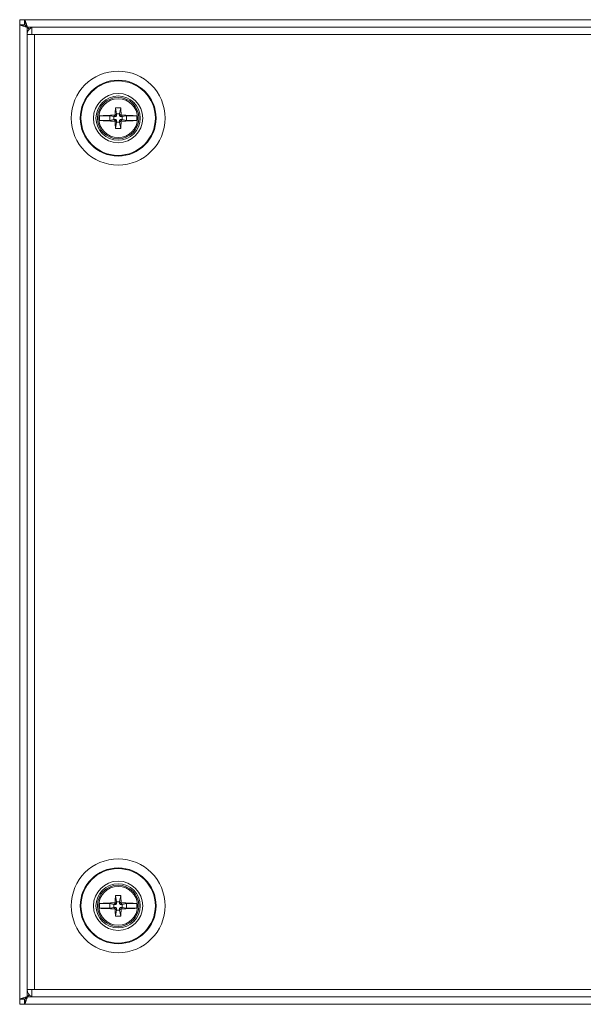
# Model space of a CAD drawing. Units: millimetres. Extents: x 68 to 368, y 45 to 245.
# Drawn here: x 68 to 182, y 45 to 245 of the extents above; entities that cross this region are included whole.
import ezdxf

# ---------------------------------------------------------------- set-up
doc = ezdxf.new("R2010")
doc.units = ezdxf.units.MM
doc.layers.add('1', color=7, linetype='Continuous', true_color=0xffffff)

msp = doc.modelspace()

# ---------------------------------------------------------------- linework, layer by layer
at = {"layer": '1', "color": 155, "linetype": 'Continuous', "lineweight": 18}
for p, q in [((67.96, 244.53), (68.96, 244.53)), ((67.96, 244.53), (67.96, 243.49)), ((68.96, 244.53), (69, 244.53)), ((68.96, 243.49), (68.96, 244.53)), ((69, 244.53), (69, 243.53)), ((366.93, 244.53), (69, 244.53)), ((67.96, 243.49), (67.96, 45.56)), ((67.96, 243.49), (68.96, 243.49)), ((69.5, 243.03), (69.46, 243.03)), ((69.46, 243.02), (69.46, 242.99)), ((69.9, 242.58), (69.46, 243.02)), ((69.46, 243.02), (69.9, 242.58)), ((70.96, 243.03), (70.46, 243.03)), ((70.46, 241.53), (70.46, 243.03)), ((70.96, 243.03), (364.96, 243.03)), ((69.46, 241.51), (69.46, 241.53)), ((69.46, 241.51), (69.46, 47.54)), ((70.92, 241.53), (69.93, 241.52)), ((70.46, 241.53), (70.96, 241.53)), ((70.96, 241.53), (70.96, 241.53)), ((87.66, 225.37), (87.4, 226.6)), ((88.52, 226.6), (88.26, 225.37)), ((86.27, 225.01), (84.19, 225.01)), ((84.19, 224.04), (86.27, 224.04)), ((86.27, 224.04), (86.27, 225.01)), ((86.27, 225.01), (87.11, 224.83)), ((87.11, 224.22), (86.27, 224.04)), ((87.11, 224.83), (87.11, 224.22)), ((87.46, 224.83), (87.11, 224.83)), ((87.11, 224.22), (87.46, 224.22)), ((87.46, 224.83), (87.17, 225.12)), ((87.46, 224.22), (87.17, 223.93)), ((87.37, 225.32), (87.66, 225.03)), ((87.37, 223.73), (87.66, 224.02)), ((87.66, 225.03), (87.46, 224.83)), ((87.66, 224.02), (87.46, 224.22)), ((88.26, 225.37), (87.66, 225.37)), ((87.66, 225.37), (87.66, 225.03)), ((87.66, 224.02), (87.66, 223.68)), ((88.26, 225.03), (88.26, 225.37)), ((88.26, 225.03), (88.55, 225.32)), ((88.46, 224.83), (88.26, 225.03)), ((88.46, 224.22), (88.26, 224.02)), ((88.26, 223.68), (88.26, 224.02)), ((88.26, 224.02), (88.55, 223.73)), ((88.75, 225.12), (88.46, 224.83)), ((88.81, 224.83), (88.46, 224.83)), ((88.46, 224.22), (88.81, 224.22)), ((88.75, 223.93), (88.46, 224.22)), ((88.81, 224.83), (89.66, 225.01)), ((88.81, 224.22), (88.81, 224.83)), ((89.66, 224.04), (88.81, 224.22)), ((89.66, 225.01), (89.66, 224.04)), ((91.73, 225.01), (89.66, 225.01)), ((89.66, 224.04), (91.73, 224.04)), ((87.4, 222.45), (87.66, 223.68)), ((87.66, 223.68), (88.26, 223.68)), ((88.52, 222.45), (88.26, 223.68)), ((87.4, 66.6), (87.66, 65.37)), ((88.26, 65.37), (88.52, 66.6)), ((86.27, 65.01), (84.19, 65.01)), ((84.19, 64.04), (86.27, 64.04)), ((86.27, 64.04), (86.27, 65.01)), ((86.27, 65.01), (87.11, 64.83)), ((87.11, 64.22), (86.27, 64.04)), ((87.11, 64.83), (87.11, 64.22)), ((87.46, 64.83), (87.11, 64.83)), ((87.11, 64.22), (87.46, 64.22)), ((87.17, 65.12), (87.46, 64.83)), ((87.17, 63.93), (87.46, 64.22)), ((87.66, 65.03), (87.37, 65.32)), ((87.66, 64.02), (87.37, 63.73)), ((87.46, 64.83), (87.66, 65.03)), ((87.46, 64.22), (87.66, 64.02)), ((87.66, 65.37), (87.66, 65.03)), ((88.26, 65.37), (87.66, 65.37)), ((87.66, 64.02), (87.66, 63.68)), ((88.26, 65.03), (88.26, 65.37)), ((88.55, 65.32), (88.26, 65.03)), ((88.26, 65.03), (88.46, 64.83)), ((88.26, 64.02), (88.46, 64.22)), ((88.55, 63.73), (88.26, 64.02)), ((88.26, 63.68), (88.26, 64.02)), ((88.46, 64.83), (88.75, 65.12)), ((88.81, 64.83), (88.46, 64.83)), ((88.46, 64.22), (88.75, 63.93)), ((88.46, 64.22), (88.81, 64.22)), ((88.81, 64.83), (89.66, 65.01)), ((88.81, 64.22), (88.81, 64.83)), ((89.66, 64.04), (88.81, 64.22)), ((89.66, 65.01), (89.66, 64.04)), ((91.73, 65.01), (89.66, 65.01)), ((89.66, 64.04), (91.73, 64.04)), ((87.4, 62.45), (87.66, 63.68)), ((87.66, 63.68), (88.26, 63.68)), ((88.26, 63.68), (88.52, 62.45)), ((69.46, 47.53), (69.46, 47.53)), ((69.46, 46.03), (69.9, 46.47)), ((69.9, 46.47), (69.46, 46.03)), ((69.46, 46.06), (69.46, 46.03)), ((69.46, 46.03), (69.5, 46.03)), ((70.96, 47.53), (70.46, 47.53)), ((70.46, 47.53), (70.46, 46.03)), ((70.46, 46.03), (70.96, 46.03)), ((70.96, 46.03), (364.96, 46.03)), ((67.96, 44.53), (67.96, 45.56)), ((67.96, 45.56), (68.96, 45.56)), ((67.96, 44.53), (68.96, 44.53)), ((68.96, 44.53), (68.96, 45.56)), ((69, 44.53), (68.96, 44.53)), ((69, 45.53), (69, 44.53)), ((69, 44.53), (366.93, 44.53))]:
    msp.add_line(p, q, dxfattribs=at)
at = {"layer": '1', "color": 155, "linetype": 'Continuous', "lineweight": 13}
for p, q in [((69.46, 242.99), (69.46, 241.53)), ((70.46, 243.03), (69.5, 243.03)), ((364.96, 241.53), (70.96, 241.53)), ((70.96, 241.53), (70.96, 47.53)), ((69.46, 47.53), (69.46, 46.06)), ((69.5, 46.03), (70.46, 46.03)), ((364.96, 47.53), (70.96, 47.53))]:
    msp.add_line(p, q, dxfattribs=at)
for centre, radius in [((87.96, 224.53), 9.53), ((87.96, 224.53), 7.56), ((87.96, 224.53), 3.95), ((87.96, 64.53), 9.53), ((87.96, 64.53), 7.56), ((87.96, 64.53), 3.95)]:
    msp.add_circle(centre, radius, dxfattribs=at)
at = {"layer": '1', "color": 155, "linetype": 'Continuous', "lineweight": 18}
for centre, radius in [((87.96, 224.53), 7.7), ((87.96, 224.53), 5.01), ((87.96, 224.53), 4.5), ((87.96, 224.53), 4.2), ((87.96, 64.53), 7.7), ((87.96, 64.53), 5.01), ((87.96, 64.53), 4.5), ((87.96, 64.53), 4.2)]:
    msp.add_circle(centre, radius, dxfattribs=at)
for centre, radius, start, end in [((87.96, 224.53), 3.8, 172.7157, 187.2843), ((87.96, 224.53), 3.8, 352.7157, 7.2843), ((87.96, 64.53), 3.8, 172.7157, 187.2843), ((87.96, 64.53), 3.8, 352.7157, 7.2843), ((70.96, 47.53), 1.5, 179.9874, 250.5277)]:
    msp.add_arc(centre, radius, start, end, dxfattribs=at)
for centre, major_axis, ratio, start_param, end_param in [((88.34, 224.53), (0, 7.99), 0.121869, 1.307553, 1.47128), ((87.96, 222.75), (-7.73, 0), 0.5, 4.639423, 4.785355), ((87.58, 224.53), (0, -7.99), 0.121869, 1.670312, 1.834039), ((87.96, 224.15), (7.99, 0), 0.121869, 1.670312, 2.062232), ((87.96, 224.9), (-7.99, 0), 0.121869, 1.07936, 1.47128), ((88.23, 224.25), (-5.65, -5.65), 0.171083, 4.694558, 4.73022), ((87.69, 224.25), (-5.65, 5.65), 0.171083, 4.694558, 4.73022), ((87.96, 224.15), (7.99, 0), 0.121869, 1.07936, 1.47128), ((87.96, 224.9), (-7.99, 0), 0.121869, 1.670312, 2.062232), ((88.23, 224.8), (-5.65, 5.65), 0.171083, 1.552965, 1.588627), ((88.34, 224.53), (0, 7.99), 0.121869, 1.670312, 1.834039), ((87.96, 226.3), (-7.73, 0), 0.5, 1.49783, 1.643762), ((87.58, 224.53), (0, -7.99), 0.121869, 1.307553, 1.47128), ((87.69, 224.8), (-5.65, -5.65), 0.171083, 1.552965, 1.588627), ((88.34, 64.53), (0, -7.99), 0.121869, 4.449146, 4.612873), ((87.96, 62.75), (7.73, 0), 0.5, 1.49783, 1.643762), ((87.58, 64.53), (0, 7.99), 0.121869, 4.811905, 4.975632), ((87.96, 64.15), (7.99, 0), 0.121869, 1.670312, 2.062232), ((87.96, 64.9), (-7.99, 0), 0.121869, 1.07936, 1.47128), ((88.23, 64.25), (5.65, 5.65), 0.171083, 1.552965, 1.588627), ((87.69, 64.25), (5.65, -5.65), 0.171083, 1.552965, 1.588627), ((87.96, 64.15), (7.99, 0), 0.121869, 1.07936, 1.47128), ((87.96, 64.9), (-7.99, 0), 0.121869, 1.670312, 2.062232), ((88.23, 64.8), (5.65, -5.65), 0.171083, 4.694558, 4.73022), ((88.34, 64.53), (0, 7.99), 0.121869, 1.670312, 1.834039), ((87.96, 66.3), (7.73, 0), 0.5, 4.639423, 4.785355), ((87.58, 64.53), (0, -7.99), 0.121869, 1.307553, 1.47128), ((87.69, 64.8), (5.65, 5.65), 0.171083, 4.694558, 4.73022)]:
    msp.add_ellipse(centre, major_axis=major_axis, ratio=ratio, start_param=start_param, end_param=end_param, dxfattribs=at)
for points, weights in [([(69.5, 243.03), (69.2, 243.9), (69, 244.53), (69, 244.53)], [1, 0.804784070742, 0.804737865066, 0.999861382972]), ([(67.96, 243.49), (67.96, 243.49), (68.58, 243.28), (69.46, 242.99)], [1, 0.804737854123, 0.804737854123, 1]), ([(69, 243.53), (69, 243.53), (69.2, 243.32), (69.5, 243.03)], [1, 0.804737854137, 0.804737854137, 1]), ([(69.4, 243.04), (69.42, 243.04), (69.44, 243.03), (69.46, 243.03)], [0.98413512462, 0.989271866953, 0.994560158746, 1]), ([(69.46, 243.03), (69.45, 243.04), (69.45, 243.06), (69.44, 243.08)], [1, 0.995005537718, 0.990138824997, 0.985399861838]), ([(69.46, 46.06), (68.58, 45.77), (67.96, 45.56), (67.96, 45.56)], [1, 0.804784077693, 0.804737865065, 0.999861362118]), ([(69.5, 46.03), (69.2, 45.73), (69, 45.53), (69, 45.53)], [1, 0.804784124992, 0.804737865092, 0.9998612203]), ([(69, 44.53), (69, 44.53), (69.2, 45.15), (69.5, 46.03)], [1, 0.804737854125, 0.804737854125, 1]), ([(69.46, 46.03), (69.44, 46.02), (69.43, 46.01), (69.41, 46.01)], [1, 0.995307631915, 0.990728026692, 0.986261184329]), ([(69.44, 45.97), (69.45, 45.99), (69.46, 46.01), (69.46, 46.03)], [0.986243586195, 0.990715998228, 0.995301469496, 1])]:
    msp.add_rational_spline(points, weights, degree=3, dxfattribs=at)
for points, knots in [([(69.46, 242.99), (69.43, 243.02), (69.4, 243.05), (69.35, 243.1), (69.32, 243.13), (69.28, 243.17), (69.27, 243.18), (69.24, 243.21), (69.23, 243.22), (69.19, 243.26), (69.16, 243.29), (69.13, 243.32), (69.13, 243.32), (69.12, 243.34), (69.11, 243.34), (69.09, 243.36), (69.08, 243.37), (69.06, 243.39), (69.05, 243.4), (69.04, 243.42), (69.03, 243.42), (69.02, 243.43), (69.02, 243.43), (69, 243.45), (68.98, 243.47), (68.97, 243.49), (68.96, 243.49), (68.96, 243.49)], [0, 0, 0, 0, 0.125, 0.125, 0.25, 0.25, 0.3125, 0.3125, 0.375, 0.375, 0.5, 0.5, 0.53125, 0.53125, 0.5625, 0.5625, 0.625, 0.625, 0.6875, 0.6875, 0.71875, 0.71875, 0.75, 0.75, 0.875, 0.875, 1, 1, 1, 1]), ([(69.4, 243.08), (69.41, 243.08), (69.41, 243.07), (69.43, 243.05), (69.45, 243.04), (69.46, 243.03)], [0, 0, 0, 0, 0.278237, 0.278237, 1, 1, 1, 1]), ([(69.46, 241.53), (69.46, 241.62), (69.47, 241.72), (69.49, 241.84), (69.5, 241.87), (69.51, 241.92), (69.52, 241.94), (69.54, 242.01), (69.57, 242.1), (69.61, 242.19), (69.65, 242.26), (69.66, 242.28), (69.69, 242.32), (69.7, 242.34), (69.77, 242.44), (69.83, 242.52), (69.93, 242.62), (69.97, 242.65), (70.05, 242.72), (70.09, 242.75), (70.21, 242.83), (70.3, 242.87), (70.41, 242.92), (70.43, 242.93), (70.46, 242.94), (70.46, 242.94), (70.46, 242.94)], [0, 0, 0, 0, 0.15962, 0.15962, 0.199525, 0.199525, 0.23943, 0.23943, 0.31924, 0.39905, 0.39905, 0.438955, 0.438955, 0.47886, 0.47886, 0.63848, 0.63848, 0.71829, 0.71829, 0.798101, 0.798101, 0.957721, 0.957721, 0.997626, 0.997626, 1, 1, 1, 1]), ([(69.46, 241.51), (69.46, 241.51), (69.47, 241.52), (69.5, 241.52), (69.51, 241.52), (69.53, 241.52), (69.54, 241.52), (69.56, 241.52), (69.56, 241.52), (69.61, 241.52), (69.66, 241.52), (69.73, 241.52), (69.74, 241.52), (69.77, 241.52), (69.78, 241.52), (69.83, 241.52), (69.86, 241.52), (69.97, 241.52), (70.04, 241.52), (70.15, 241.52), (70.17, 241.52), (70.21, 241.52), (70.23, 241.52), (70.3, 241.52), (70.38, 241.52), (70.48, 241.52), (70.55, 241.52), (70.57, 241.52), (70.62, 241.52), (70.64, 241.52), (70.76, 241.52), (70.86, 241.52), (70.96, 241.53)], [0, 0, 0, 0, 0.125, 0.125, 0.1875, 0.1875, 0.21875, 0.21875, 0.25, 0.25, 0.375, 0.375, 0.40625, 0.40625, 0.4375, 0.4375, 0.5, 0.5, 0.625, 0.625, 0.65625, 0.65625, 0.6875, 0.6875, 0.75, 0.8125, 0.8125, 0.84375, 0.84375, 0.875, 0.875, 1, 1, 1, 1]), ([(68.96, 45.56), (68.96, 45.56), (68.96, 45.56), (68.97, 45.57), (68.97, 45.57), (68.98, 45.58), (69, 45.6), (69.02, 45.62), (69.02, 45.62), (69.03, 45.63), (69.04, 45.64), (69.05, 45.65), (69.06, 45.66), (69.08, 45.68), (69.09, 45.69), (69.11, 45.71), (69.12, 45.72), (69.13, 45.73), (69.13, 45.73), (69.16, 45.76), (69.19, 45.79), (69.23, 45.83), (69.24, 45.84), (69.27, 45.87), (69.28, 45.88), (69.32, 45.92), (69.35, 45.95), (69.4, 46.01), (69.43, 46.03), (69.46, 46.06)], [0, 0, 0, 0, 0.0625, 0.0625, 0.125, 0.125, 0.25, 0.25, 0.28125, 0.28125, 0.3125, 0.3125, 0.375, 0.375, 0.4375, 0.4375, 0.46875, 0.46875, 0.5, 0.5, 0.625, 0.625, 0.6875, 0.6875, 0.75, 0.75, 0.875, 0.875, 1, 1, 1, 1]), ([(69.46, 46.03), (69.45, 46.01), (69.43, 46), (69.4, 45.97), (69.39, 45.96), (69.35, 45.92), (69.32, 45.89), (69.27, 45.84), (69.24, 45.82), (69.19, 45.77), (69.16, 45.75), (69.12, 45.71), (69.11, 45.7), (69.09, 45.68), (69.08, 45.67), (69.06, 45.65), (69.05, 45.64), (69.03, 45.62), (69.02, 45.62), (69, 45.6), (69, 45.59), (68.98, 45.58), (68.97, 45.57), (68.97, 45.57), (68.96, 45.56), (68.96, 45.56), (68.96, 45.56)], [0, 0, 0, 0, 0.062483, 0.062483, 0.124966, 0.124966, 0.249931, 0.249931, 0.374897, 0.374897, 0.499862, 0.499862, 0.562345, 0.562345, 0.624828, 0.624828, 0.687311, 0.687311, 0.749794, 0.749794, 0.812276, 0.812276, 0.874759, 0.937242, 0.937242, 1, 1, 1, 1]), ([(69.46, 47.54), (69.46, 47.54), (69.47, 47.53), (69.5, 47.53), (69.51, 47.53), (69.53, 47.53), (69.54, 47.53), (69.56, 47.53), (69.57, 47.53), (69.61, 47.53), (69.66, 47.53), (69.74, 47.53), (69.77, 47.53), (69.83, 47.53), (69.86, 47.53), (69.97, 47.53), (70.04, 47.53), (70.15, 47.53), (70.17, 47.53), (70.21, 47.53), (70.23, 47.53), (70.3, 47.53), (70.38, 47.53), (70.48, 47.53), (70.55, 47.53), (70.57, 47.53), (70.62, 47.53), (70.64, 47.53), (70.76, 47.53), (70.86, 47.53), (70.96, 47.53)], [0, 0, 0, 0, 0.125, 0.125, 0.1875, 0.1875, 0.21875, 0.21875, 0.25, 0.25, 0.375, 0.375, 0.4375, 0.4375, 0.5, 0.5, 0.625, 0.625, 0.65625, 0.65625, 0.6875, 0.6875, 0.75, 0.8125, 0.8125, 0.84375, 0.84375, 0.875, 0.875, 1, 1, 1, 1])]:
    msp.add_open_spline(points, degree=3, knots=knots, dxfattribs=at)
for points in [[(69.28, 243.05), (69.4, 243.05)], [(69.37, 243.08), (69.4, 243.08)], [(69.4, 46), (69.28, 46)]]:
    msp.add_open_spline(points, degree=1, dxfattribs=at)

doc.saveas('drawing.dxf')
